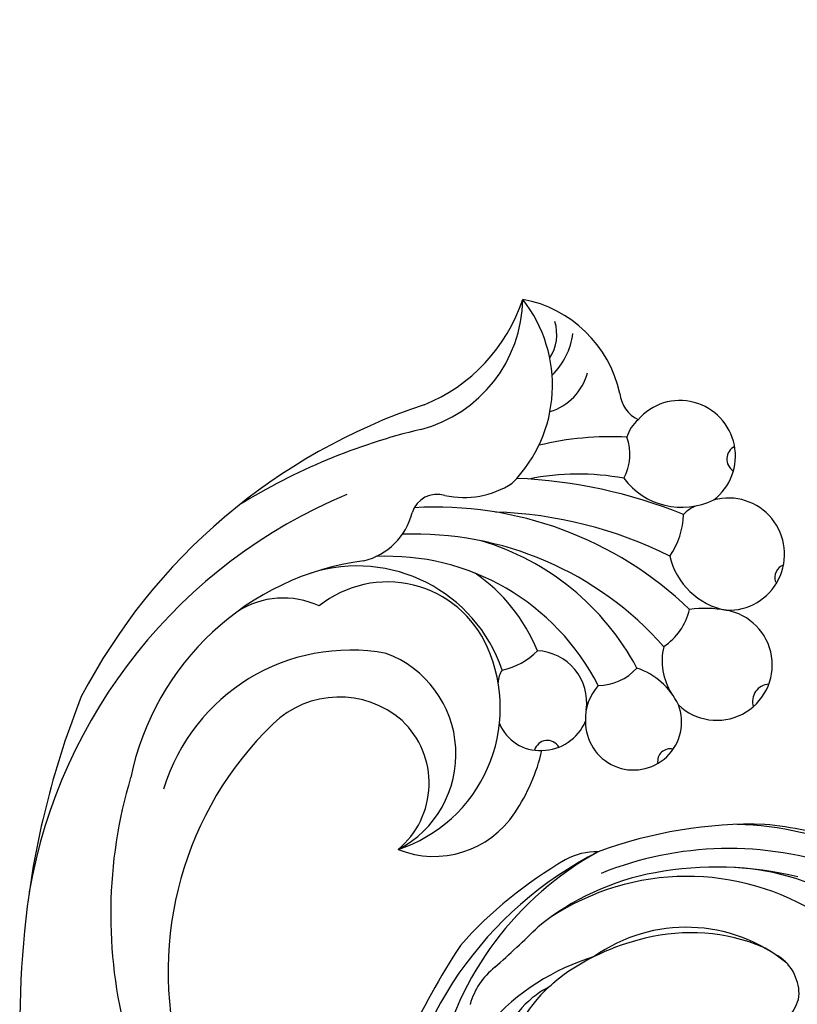
# Model space of a CAD drawing. Units: millimetres. Extents: x 2594 to 6794, y 5083 to 6568.
# Drawn here: x 3806 to 3856, y 5698 to 5761 of the extents above; entities that cross this region are included whole.
import ezdxf

# ---------------------------------------------------------------- set-up
doc = ezdxf.new("R2010")
doc.units = ezdxf.units.MM
doc.layers.add('H-06.木作(細線)', color=8, linetype='Continuous')
doc.layers.add('H-08.木作(細線)', color=8, linetype='Continuous')

# ---------------------------------------------------------------- blocks, each defined once
blk = doc.blocks.new('SE-21057L-d')
at = {"layer": 'H-08.木作(細線)', "ltscale": 0.2}
blk.add_open_spline([(102.869, -94.291), (95.794, -96.164), (83.521, -97.4), (63.793, -85.078), (49.189, -63.955), (44.786, -38.429), (50.476, -18.073), (61.351, -6.382), (68.736, -3.792), (71.342, -2.066), (71.3, -1.16), (71.285, -0.824)], degree=3, knots=[0, 0, 0, 0, 13.619473, 35.69231, 66.079041, 89.315548, 110.812483, 127.830053, 133.610207, 135.236911, 136.196882, 136.196882, 136.196882, 136.196882], dxfattribs=at)
blk = doc.blocks.new('SE-21210L')
at = {"layer": 'H-06.木作(細線)', "color": 8}
for points in [[(0.493, 67.906), (7.385, 78.794), (18.183, 89.143), (27.99, 95.453), (35.335, 97)], [(2.366, 67.665), (5.111, 71.418), (10.318, 78.507), (16.532, 84.994), (23.171, 90.233), (29.241, 93.884), (34.752, 95.756), (40.36, 96.026), (43.504, 93.851), (44.832, 90.842), (43.789, 87.843), (41.698, 86.038), (37.802, 85.889), (36.654, 88.029), (37.271, 88.497), (37.801, 87.97), (39.748, 87.668), (41.767, 88.833), (41.767, 91.89), (39.606, 93.435), (36.14, 92.912), (31.273, 90.906), (25.509, 87.122), (19.161, 81.759), (14.556, 76.497), (10.756, 71.425), (7.278, 65.402)], [(8.855, 64.524), (14.15, 73.695), (20.73, 80.614), (27.13, 87.113), (34.511, 90.527)]]:
    blk.add_open_spline(points, degree=3, dxfattribs=at)
blk = doc.blocks.new('SE-21152L-d')
at = {"layer": 'H-08.木作(細線)'}
for centre, radius, start, end in [((-38.545, 52.242), 8.806, 291.04764, 5.58983), ((-40.628, 55.366), 11.081, 298.48817, 348.19844), ((-30.318, 45.272), 7.846, 18.50226, 86.07795), ((-36.188, 46.791), 8.992, 321.75869, 44.55994), ((-30.086, 50.794), 2.76, 332.97832, 23.64692), ((-31.027, 51.392), 4.718, 321.2227, 358.53883), ((-28.614, 49.367), 3.551, 293.07, 351.72855), ((-20.773, 48.241), 2.158, 192.82409, 249.99923), ((-18.559, 44.185), 3.582, 313.93921, 145.51881), ((-19.656, 44.558), 2.486, 138.26438, 169.49367), ((-19.108, 10.446), 38.746, 114.77179, 158.85171), ((-14.655, 44.429), 0.883, 121.60694, 245.54456), ((-20.91, 25.169), 19.878, 93.43292, 109.93886), ((-24.993, 43.573), 3.23, 337.71065, 26.44037), ((-21.757, 6.383), 40.031, 109.90069, 128.16048), ((-23.169, 26.397), 15.994, 85.82252, 107.92727), ((-18.586, 45.596), 4.715, 223.53134, 302.20196), ((-26.624, 9.074), 32.573, 74.49648, 93.94944), ((-14.739, 38.237), 3.624, 274.09396, 111.60494), ((-32.753, 45.66), 5.729, 263.93317, 309.27932), ((-16.199, 39.188), 2.139, 116.2747, 143.44055), ((-22.592, 39.985), 4.699, 330.71975, 5.8255), ((-33.664, 38.277), 1.713, 79.74415, 168.71911), ((-23.128, 9.464), 34.112, 118.98062, 176.53004), ((-31.225, 15.651), 23.641, 52.51899, 99.77874), ((-27.839, 12.164), 27.18, 69.88878, 94.52712), ((-39.523, 39.149), 4.214, 289.69137, 352.68523), ((-14.14, 39.228), 4.618, 199.5006, 265.77765), ((-10.7, 37.163), 0.899, 118.34955, 204.93041), ((-32.627, 15.951), 21.441, 47.79825, 98.54057), ((-33.67, 20.731), 16.838, 34.50446, 79.83118), ((-34.896, 20.487), 15.247, 33.32163, 99.29617), ((-33.806, 17.947), 17.762, 103.99962, 174.71584), ((-36.17, 25.284), 11.238, 28.57784, 61.83544), ((-37.38, 24.959), 9.898, 25.15359, 113.94638), ((-20.809, 34.885), 3.998, 310.28156, 353.20017), ((-14.681, 31.05), 3.579, 232.40528, 86.78699), ((-14.944, 26.54), 8.096, 86.71247, 103.53535), ((-35.632, 27.005), 7.033, 29.88909, 135.25045), ((-42.373, 26.749), 5.493, 71.46629, 129.39714), ((-14.333, 31.353), 3.922, 172.94973, 218.87257), ((-29.816, 33.398), 4.456, 288.26181, 322.08021), ((-26.091, 27.315), 3.351, 358.49117, 93.59037), ((-37.832, 25.64), 9.621, 294.73704, 30.41004), ((-22.597, 32.289), 3.455, 277.33699, 324.23065), ((-20.791, 25.734), 4.644, 32.27825, 77.60245), ((-11.044, 29.096), 1.095, 98.68304, 204.81126), ((-36.885, 16.81), 12.62, 85.92813, 169.59741), ((-37.687, 22.663), 6.947, 303.96871, 75.85205), ((-27.275, 28.489), 1.331, 149.40199, 186.55631), ((-19.531, 27.001), 3.218, 144.6585, 189.14991), ((-19.619, 26.787), 3.103, 185.49717, 27.38273), ((-37.99, 20.141), 6.158, 55.33763, 140.506), ((-25.657, 27.355), 3.073, 276.81378, 343.65179), ((-25.766, 27.046), 2.784, 208.54563, 279.79388), ((-37.831, 20.752), 5.57, 316.27651, 53.10684), ((-24.923, 24.136), 0.848, 35.66847, 171.41473), ((-16.98, 24.522), 0.812, 82.97785, 195.74076), ((-1.34, 9.752), 55.866, 164.77206, 179.1698), ((-37.047, 25.626), 11.829, 332.12153, 353.58099), ((-25.598, 9.901), 22.234, 140.45195, 201.00752), ((-32.151, 22.911), 6.232, 254.59795, 333.13392), ((-21.212, 14.12), 30.77, 169.77405, 201.4178), ((9.257, 9.954), 66.46, 179.4768, 222.75905)]:
    blk.add_arc(centre, radius, start, end, dxfattribs=at)
blk = doc.blocks.new('SE-21153L-d')
at = {"layer": 'H-08.木作(細線)'}
for centre, radius, start, end in [((-3.565, 0.714), 28.622, 88.96916, 110.92026), ((-5.142, 8.133), 21.177, 66.76172, 89.16703), ((-5.289, 3.166), 26.261, 73.59278, 85.11072), ((-2.507, 5.839), 24.375, 117.55966, 174.25179), ((-3.387, 9.113), 21.079, 119.55691, 167.98837), ((-13.846, 23.335), 4.114, 89.15689, 120.08804), ((-5.092, 5.706), 22.045, 71.10687, 112.6743), ((-2.063, 3.451), 27.227, 120.56538, 139.03167), ((-6.879, 9.704), 16.747, 101.08276, 129.85559), ((-5.89, 4.56), 21.985, 76.84236, 101.03399), ((-5.658, 10.387), 16.154, 60.69035, 89.37882), ((-7.85, 9.877), 16.045, 57.87644, 124.04732), ((-81.921, 87.247), 91.215, 312.42395, 314.83274), ((-7.941, 12.359), 10.278, 51.35982, 125.96624), ((-7.606, 10.123), 12.168, 70.33474, 106.99347), ((-7.5, 8.029), 14.211, 104.93413, 129.29932), ((24.696, -8.632), 55.99, 147.6813, 162.48323), ((-6.205, 14.731), 7.361, 54.45427, 68.53754), ((-9.568, 6.647), 14.707, 107.44642, 139.32201), ((-3.321, 18.626), 2.517, 20.01403, 56.32227), ((-17.531, 16.349), 4.568, 128.68734, 165.3262), ((-3.051, 18.458), 2.334, 350.0938, 26.16852), ((-10.299, 11.7), 9.597, 132.85428, 171.07549), ((-13.89, 13.126), 6.309, 121.58685, 143.86729), ((-18.437, 20.862), 2.669, 297.75711, 307.14147), ((-18.437, 20.862), 2.669, 307.14147, 316.52583), ((-4.694, 19.393), 4.163, 322.42264, 341.2649)]:
    blk.add_arc(centre, radius, start, end, dxfattribs=at)

msp = doc.modelspace()

# ---------------------------------------------------------------- block references
for name, p, rotation in [('SE-21057L-d', (3989.531, 5783.169), 218.7605850760456), ('SE-21152L-d', (3861.69, 5687.013), 353.5804332720354), ('SE-21153L-d', (3856.393, 5679.846), 359.3721534698755)]:
    msp.add_blockref(name, p, dxfattribs=dict(rotation=rotation))
at = {"layer": 'H-06.木作(細線)', "color": 7, "rotation": 274.2940385711973}
msp.add_blockref('SE-21210L', (3781.466, 5787.614), dxfattribs=at)

doc.saveas('drawing.dxf')
